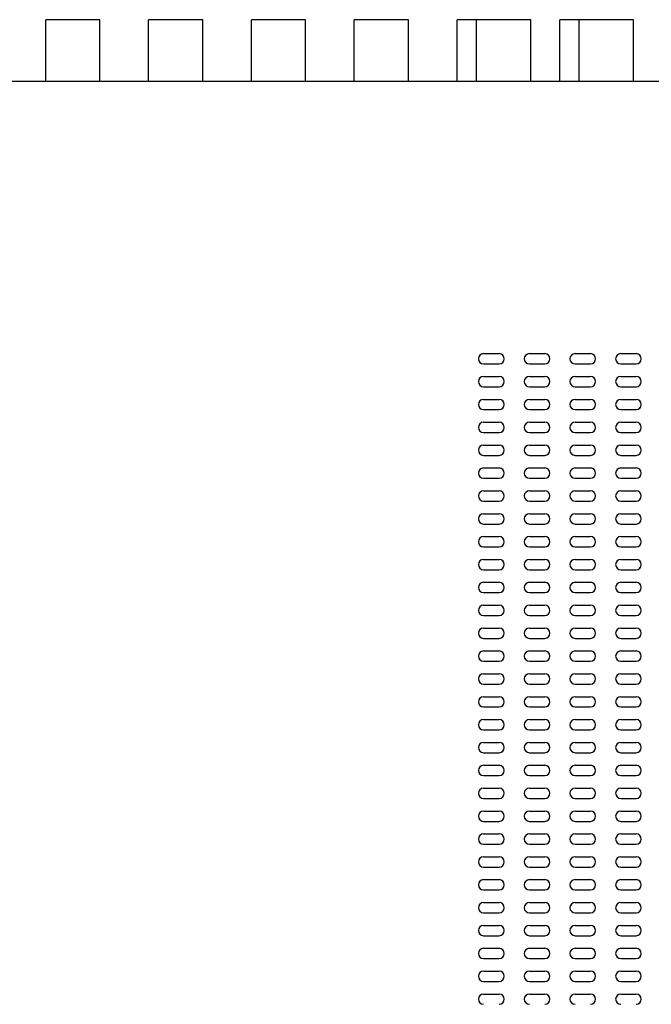
# Model space of a CAD drawing. Extents: x -518 to 350, y -168 to 450.
# Drawn here: x -121 to -10, y 128 to 300 of the extents above; entities that cross this region are included whole.
import ezdxf

# ---------------------------------------------------------------- set-up
doc = ezdxf.new("R2010")
doc.units = 0
doc.header["$MEASUREMENT"] = 0
doc.linetypes.add('DASHED', pattern=[0.75, 0.5, -0.25])
for name, color, linetype in [('3', 1, 'DASHED'), ('8', 3, 'CONTINUOUS'), ('9', 7, 'CONTINUOUS')]:
    doc.layers.add(name, color=color, linetype=linetype)

msp = doc.modelspace()

# ---------------------------------------------------------------- linework, layer by layer
at = {"layer": '3', "color": 7, "linetype": 'CONTINUOUS'}
msp.add_line((114.46055, 289.318322), (-302.73945, 289.318322), dxfattribs=at)
at = {"layer": '8', "color": 7, "linetype": 'CONTINUOUS'}
for p, q in [((-116.48945, 289.318322), (-116.48945, 300.118322)), ((-106.98945, 300.118322), (-116.48945, 300.118322)), ((-106.98945, 289.318322), (-106.98945, 300.118322)), ((-98.48945, 289.318322), (-98.48945, 300.118322)), ((-88.98945, 300.118322), (-98.48945, 300.118322)), ((-88.98945, 289.318322), (-88.98945, 300.118322)), ((-80.48945, 289.318322), (-80.48945, 300.118322)), ((-70.98945, 300.118322), (-80.48945, 300.118322)), ((-70.98945, 289.318322), (-70.98945, 300.118322)), ((-62.48945, 289.318322), (-62.48945, 300.118322)), ((-52.98945, 300.118322), (-62.48945, 300.118322)), ((-52.98945, 289.318322), (-52.98945, 300.118322)), ((-44.48945, 289.318322), (-44.48945, 300.118322)), ((-34.98945, 300.118322), (-44.48945, 300.118322)), ((-31.589514, 300.118322), (-41.089514, 300.118322)), ((-41.089514, 289.318322), (-41.089514, 300.118322)), ((-31.589514, 289.318322), (-31.589514, 300.118322)), ((-26.48945, 289.318322), (-26.48945, 300.118322)), ((-16.98945, 300.118322), (-26.48945, 300.118322)), ((-13.589514, 300.118322), (-23.089514, 300.118322)), ((-23.089514, 289.318322), (-23.089514, 300.118322)), ((-13.589514, 289.318322), (-13.589514, 300.118322))]:
    msp.add_line(p, q, dxfattribs=at)
at = {"layer": '9', "linetype": 'CONTINUOUS'}
for p, q in [((-39.83945, 241.718322), (-37.13945, 241.718322)), ((-31.83945, 241.718322), (-29.13945, 241.718322)), ((-23.83945, 241.718322), (-21.13945, 241.718322)), ((-15.83945, 241.718322), (-13.13945, 241.718322)), ((-39.83945, 239.918322), (-37.13945, 239.918322)), ((-31.83945, 239.918322), (-29.13945, 239.918322)), ((-23.83945, 239.918322), (-21.13945, 239.918322)), ((-15.83945, 239.918322), (-13.13945, 239.918322)), ((-39.83945, 237.718322), (-37.13945, 237.718322)), ((-31.83945, 237.718322), (-29.13945, 237.718322)), ((-23.83945, 237.718322), (-21.13945, 237.718322)), ((-15.83945, 237.718322), (-13.13945, 237.718322)), ((-39.83945, 235.918322), (-37.13945, 235.918322)), ((-31.83945, 235.918322), (-29.13945, 235.918322)), ((-23.83945, 235.918322), (-21.13945, 235.918322)), ((-15.83945, 235.918322), (-13.13945, 235.918322)), ((-39.83945, 233.718322), (-37.13945, 233.718322)), ((-31.83945, 233.718322), (-29.13945, 233.718322)), ((-23.83945, 233.718322), (-21.13945, 233.718322)), ((-15.83945, 233.718322), (-13.13945, 233.718322)), ((-39.83945, 231.918322), (-37.13945, 231.918322)), ((-31.83945, 231.918322), (-29.13945, 231.918322)), ((-23.83945, 231.918322), (-21.13945, 231.918322)), ((-15.83945, 231.918322), (-13.13945, 231.918322)), ((-39.83945, 229.718322), (-37.13945, 229.718322)), ((-31.83945, 229.718322), (-29.13945, 229.718322)), ((-23.83945, 229.718322), (-21.13945, 229.718322)), ((-15.83945, 229.718322), (-13.13945, 229.718322)), ((-39.83945, 227.918322), (-37.13945, 227.918322)), ((-31.83945, 227.918322), (-29.13945, 227.918322)), ((-23.83945, 227.918322), (-21.13945, 227.918322)), ((-15.83945, 227.918322), (-13.13945, 227.918322)), ((-39.83945, 225.718322), (-37.13945, 225.718322)), ((-31.83945, 225.718322), (-29.13945, 225.718322)), ((-23.83945, 225.718322), (-21.13945, 225.718322)), ((-15.83945, 225.718322), (-13.13945, 225.718322)), ((-39.83945, 223.918322), (-37.13945, 223.918322)), ((-31.83945, 223.918322), (-29.13945, 223.918322)), ((-23.83945, 223.918322), (-21.13945, 223.918322)), ((-15.83945, 223.918322), (-13.13945, 223.918322)), ((-39.83945, 221.718322), (-37.13945, 221.718322)), ((-31.83945, 221.718322), (-29.13945, 221.718322)), ((-23.83945, 221.718322), (-21.13945, 221.718322)), ((-15.83945, 221.718322), (-13.13945, 221.718322)), ((-39.83945, 219.918322), (-37.13945, 219.918322)), ((-31.83945, 219.918322), (-29.13945, 219.918322)), ((-23.83945, 219.918322), (-21.13945, 219.918322)), ((-15.83945, 219.918322), (-13.13945, 219.918322)), ((-39.83945, 217.718322), (-37.13945, 217.718322)), ((-31.83945, 217.718322), (-29.13945, 217.718322)), ((-23.83945, 217.718322), (-21.13945, 217.718322)), ((-15.83945, 217.718322), (-13.13945, 217.718322)), ((-39.83945, 215.918322), (-37.13945, 215.918322)), ((-31.83945, 215.918322), (-29.13945, 215.918322)), ((-23.83945, 215.918322), (-21.13945, 215.918322)), ((-15.83945, 215.918322), (-13.13945, 215.918322)), ((-39.83945, 213.718322), (-37.13945, 213.718322)), ((-31.83945, 213.718322), (-29.13945, 213.718322)), ((-23.83945, 213.718322), (-21.13945, 213.718322)), ((-15.83945, 213.718322), (-13.13945, 213.718322)), ((-39.83945, 211.918322), (-37.13945, 211.918322)), ((-31.83945, 211.918322), (-29.13945, 211.918322)), ((-23.83945, 211.918322), (-21.13945, 211.918322)), ((-15.83945, 211.918322), (-13.13945, 211.918322)), ((-39.83945, 209.718322), (-37.13945, 209.718322)), ((-31.83945, 209.718322), (-29.13945, 209.718322)), ((-23.83945, 209.718322), (-21.13945, 209.718322)), ((-15.83945, 209.718322), (-13.13945, 209.718322)), ((-39.83945, 207.918322), (-37.13945, 207.918322)), ((-31.83945, 207.918322), (-29.13945, 207.918322)), ((-23.83945, 207.918322), (-21.13945, 207.918322)), ((-15.83945, 207.918322), (-13.13945, 207.918322)), ((-39.83945, 205.718322), (-37.13945, 205.718322)), ((-31.83945, 205.718322), (-29.13945, 205.718322)), ((-23.83945, 205.718322), (-21.13945, 205.718322)), ((-15.83945, 205.718322), (-13.13945, 205.718322)), ((-39.83945, 203.918322), (-37.13945, 203.918322)), ((-31.83945, 203.918322), (-29.13945, 203.918322)), ((-23.83945, 203.918322), (-21.13945, 203.918322)), ((-15.83945, 203.918322), (-13.13945, 203.918322)), ((-39.83945, 201.718322), (-37.13945, 201.718322)), ((-31.83945, 201.718322), (-29.13945, 201.718322)), ((-23.83945, 201.718322), (-21.13945, 201.718322)), ((-15.83945, 201.718322), (-13.13945, 201.718322)), ((-39.83945, 199.918322), (-37.13945, 199.918322)), ((-31.83945, 199.918322), (-29.13945, 199.918322)), ((-23.83945, 199.918322), (-21.13945, 199.918322)), ((-15.83945, 199.918322), (-13.13945, 199.918322)), ((-39.83945, 197.718322), (-37.13945, 197.718322)), ((-31.83945, 197.718322), (-29.13945, 197.718322)), ((-23.83945, 197.718322), (-21.13945, 197.718322)), ((-15.83945, 197.718322), (-13.13945, 197.718322)), ((-39.83945, 195.918322), (-37.13945, 195.918322)), ((-31.83945, 195.918322), (-29.13945, 195.918322)), ((-23.83945, 195.918322), (-21.13945, 195.918322)), ((-15.83945, 195.918322), (-13.13945, 195.918322)), ((-39.83945, 193.718322), (-37.13945, 193.718322)), ((-31.83945, 193.718322), (-29.13945, 193.718322)), ((-23.83945, 193.718322), (-21.13945, 193.718322)), ((-15.83945, 193.718322), (-13.13945, 193.718322)), ((-39.83945, 191.918322), (-37.13945, 191.918322)), ((-31.83945, 191.918322), (-29.13945, 191.918322)), ((-23.83945, 191.918322), (-21.13945, 191.918322)), ((-15.83945, 191.918322), (-13.13945, 191.918322)), ((-39.83945, 189.718322), (-37.13945, 189.718322)), ((-31.83945, 189.718322), (-29.13945, 189.718322)), ((-23.83945, 189.718322), (-21.13945, 189.718322)), ((-15.83945, 189.718322), (-13.13945, 189.718322)), ((-39.83945, 187.918322), (-37.13945, 187.918322)), ((-31.83945, 187.918322), (-29.13945, 187.918322)), ((-23.83945, 187.918322), (-21.13945, 187.918322)), ((-15.83945, 187.918322), (-13.13945, 187.918322)), ((-39.83945, 185.718322), (-37.13945, 185.718322)), ((-31.83945, 185.718322), (-29.13945, 185.718322)), ((-23.83945, 185.718322), (-21.13945, 185.718322)), ((-15.83945, 185.718322), (-13.13945, 185.718322)), ((-39.83945, 183.918322), (-37.13945, 183.918322)), ((-31.83945, 183.918322), (-29.13945, 183.918322)), ((-23.83945, 183.918322), (-21.13945, 183.918322)), ((-15.83945, 183.918322), (-13.13945, 183.918322)), ((-39.83945, 181.718322), (-37.13945, 181.718322)), ((-31.83945, 181.718322), (-29.13945, 181.718322)), ((-23.83945, 181.718322), (-21.13945, 181.718322)), ((-15.83945, 181.718322), (-13.13945, 181.718322)), ((-39.83945, 179.918322), (-37.13945, 179.918322)), ((-31.83945, 179.918322), (-29.13945, 179.918322)), ((-23.83945, 179.918322), (-21.13945, 179.918322)), ((-15.83945, 179.918322), (-13.13945, 179.918322)), ((-39.83945, 177.718322), (-37.13945, 177.718322)), ((-31.83945, 177.718322), (-29.13945, 177.718322)), ((-23.83945, 177.718322), (-21.13945, 177.718322)), ((-15.83945, 177.718322), (-13.13945, 177.718322)), ((-39.83945, 175.918322), (-37.13945, 175.918322)), ((-31.83945, 175.918322), (-29.13945, 175.918322)), ((-23.83945, 175.918322), (-21.13945, 175.918322)), ((-15.83945, 175.918322), (-13.13945, 175.918322)), ((-39.83945, 173.718322), (-37.13945, 173.718322)), ((-31.83945, 173.718322), (-29.13945, 173.718322)), ((-23.83945, 173.718322), (-21.13945, 173.718322)), ((-15.83945, 173.718322), (-13.13945, 173.718322)), ((-39.83945, 171.918322), (-37.13945, 171.918322)), ((-31.83945, 171.918322), (-29.13945, 171.918322)), ((-23.83945, 171.918322), (-21.13945, 171.918322)), ((-15.83945, 171.918322), (-13.13945, 171.918322)), ((-39.83945, 169.718322), (-37.13945, 169.718322)), ((-31.83945, 169.718322), (-29.13945, 169.718322)), ((-23.83945, 169.718322), (-21.13945, 169.718322)), ((-15.83945, 169.718322), (-13.13945, 169.718322)), ((-39.83945, 167.918322), (-37.13945, 167.918322)), ((-31.83945, 167.918322), (-29.13945, 167.918322)), ((-23.83945, 167.918322), (-21.13945, 167.918322)), ((-15.83945, 167.918322), (-13.13945, 167.918322)), ((-39.83945, 165.718322), (-37.13945, 165.718322)), ((-31.83945, 165.718322), (-29.13945, 165.718322)), ((-23.83945, 165.718322), (-21.13945, 165.718322)), ((-15.83945, 165.718322), (-13.13945, 165.718322)), ((-39.83945, 163.918322), (-37.13945, 163.918322)), ((-31.83945, 163.918322), (-29.13945, 163.918322)), ((-23.83945, 163.918322), (-21.13945, 163.918322)), ((-15.83945, 163.918322), (-13.13945, 163.918322)), ((-39.83945, 161.718322), (-37.13945, 161.718322)), ((-31.83945, 161.718322), (-29.13945, 161.718322)), ((-23.83945, 161.718322), (-21.13945, 161.718322)), ((-15.83945, 161.718322), (-13.13945, 161.718322)), ((-39.83945, 159.918322), (-37.13945, 159.918322)), ((-31.83945, 159.918322), (-29.13945, 159.918322)), ((-23.83945, 159.918322), (-21.13945, 159.918322)), ((-15.83945, 159.918322), (-13.13945, 159.918322)), ((-39.83945, 157.718322), (-37.13945, 157.718322)), ((-31.83945, 157.718322), (-29.13945, 157.718322)), ((-23.83945, 157.718322), (-21.13945, 157.718322)), ((-15.83945, 157.718322), (-13.13945, 157.718322)), ((-39.83945, 155.918322), (-37.13945, 155.918322)), ((-31.83945, 155.918322), (-29.13945, 155.918322)), ((-23.83945, 155.918322), (-21.13945, 155.918322)), ((-15.83945, 155.918322), (-13.13945, 155.918322)), ((-39.83945, 153.718322), (-37.13945, 153.718322)), ((-31.83945, 153.718322), (-29.13945, 153.718322)), ((-23.83945, 153.718322), (-21.13945, 153.718322)), ((-15.83945, 153.718322), (-13.13945, 153.718322)), ((-39.83945, 151.918322), (-37.13945, 151.918322)), ((-31.83945, 151.918322), (-29.13945, 151.918322)), ((-23.83945, 151.918322), (-21.13945, 151.918322)), ((-15.83945, 151.918322), (-13.13945, 151.918322)), ((-39.83945, 149.718322), (-37.13945, 149.718322)), ((-31.83945, 149.718322), (-29.13945, 149.718322)), ((-23.83945, 149.718322), (-21.13945, 149.718322)), ((-15.83945, 149.718322), (-13.13945, 149.718322)), ((-39.83945, 147.918322), (-37.13945, 147.918322)), ((-31.83945, 147.918322), (-29.13945, 147.918322)), ((-23.83945, 147.918322), (-21.13945, 147.918322)), ((-15.83945, 147.918322), (-13.13945, 147.918322)), ((-39.83945, 145.718322), (-37.13945, 145.718322)), ((-31.83945, 145.718322), (-29.13945, 145.718322)), ((-23.83945, 145.718322), (-21.13945, 145.718322)), ((-15.83945, 145.718322), (-13.13945, 145.718322)), ((-39.83945, 143.918322), (-37.13945, 143.918322)), ((-31.83945, 143.918322), (-29.13945, 143.918322)), ((-23.83945, 143.918322), (-21.13945, 143.918322)), ((-15.83945, 143.918322), (-13.13945, 143.918322)), ((-39.83945, 141.718322), (-37.13945, 141.718322)), ((-31.83945, 141.718322), (-29.13945, 141.718322)), ((-23.83945, 141.718322), (-21.13945, 141.718322)), ((-15.83945, 141.718322), (-13.13945, 141.718322)), ((-39.83945, 139.918322), (-37.13945, 139.918322)), ((-31.83945, 139.918322), (-29.13945, 139.918322)), ((-23.83945, 139.918322), (-21.13945, 139.918322)), ((-15.83945, 139.918322), (-13.13945, 139.918322)), ((-39.83945, 137.718322), (-37.13945, 137.718322)), ((-31.83945, 137.718322), (-29.13945, 137.718322)), ((-23.83945, 137.718322), (-21.13945, 137.718322)), ((-15.83945, 137.718322), (-13.13945, 137.718322)), ((-39.83945, 135.918322), (-37.13945, 135.918322)), ((-31.83945, 135.918322), (-29.13945, 135.918322)), ((-23.83945, 135.918322), (-21.13945, 135.918322)), ((-15.83945, 135.918322), (-13.13945, 135.918322)), ((-39.83945, 133.718322), (-37.13945, 133.718322)), ((-31.83945, 133.718322), (-29.13945, 133.718322)), ((-23.83945, 133.718322), (-21.13945, 133.718322)), ((-15.83945, 133.718322), (-13.13945, 133.718322)), ((-39.83945, 131.918322), (-37.13945, 131.918322)), ((-31.83945, 131.918322), (-29.13945, 131.918322)), ((-23.83945, 131.918322), (-21.13945, 131.918322)), ((-15.83945, 131.918322), (-13.13945, 131.918322)), ((-39.83945, 129.718322), (-37.13945, 129.718322)), ((-31.83945, 129.718322), (-29.13945, 129.718322)), ((-23.83945, 129.718322), (-21.13945, 129.718322)), ((-15.83945, 129.718322), (-13.13945, 129.718322))]:
    msp.add_line(p, q, dxfattribs=at)
for centre, start, end in [((-39.83945, 240.818322), 90, 270), ((-37.13945, 240.818322), 270, 90), ((-31.83945, 240.818322), 90, 270), ((-29.13945, 240.818322), 270, 90), ((-23.83945, 240.818322), 90, 270), ((-21.13945, 240.818322), 270, 90), ((-15.83945, 240.818322), 90, 270), ((-13.13945, 240.818322), 270, 90), ((-39.83945, 236.818322), 90, 270), ((-37.13945, 236.818322), 270, 90), ((-31.83945, 236.818322), 90, 270), ((-29.13945, 236.818322), 270, 90), ((-23.83945, 236.818322), 90, 270), ((-21.13945, 236.818322), 270, 90), ((-15.83945, 236.818322), 90, 270), ((-13.13945, 236.818322), 270, 90), ((-39.83945, 232.818322), 90, 270), ((-37.13945, 232.818322), 270, 90), ((-31.83945, 232.818322), 90, 270), ((-29.13945, 232.818322), 270, 90), ((-23.83945, 232.818322), 90, 270), ((-21.13945, 232.818322), 270, 90), ((-15.83945, 232.818322), 90, 270), ((-13.13945, 232.818322), 270, 90), ((-39.83945, 228.818322), 90, 270), ((-37.13945, 228.818322), 270, 90), ((-31.83945, 228.818322), 90, 270), ((-29.13945, 228.818322), 270, 90), ((-23.83945, 228.818322), 90, 270), ((-21.13945, 228.818322), 270, 90), ((-15.83945, 228.818322), 90, 270), ((-13.13945, 228.818322), 270, 90), ((-39.83945, 224.818322), 90, 270), ((-37.13945, 224.818322), 270, 90), ((-31.83945, 224.818322), 90, 270), ((-29.13945, 224.818322), 270, 90), ((-23.83945, 224.818322), 90, 270), ((-21.13945, 224.818322), 270, 90), ((-15.83945, 224.818322), 90, 270), ((-13.13945, 224.818322), 270, 90), ((-39.83945, 220.818322), 90, 270), ((-37.13945, 220.818322), 270, 90), ((-31.83945, 220.818322), 90, 270), ((-29.13945, 220.818322), 270, 90), ((-23.83945, 220.818322), 90, 270), ((-21.13945, 220.818322), 270, 90), ((-15.83945, 220.818322), 90, 270), ((-13.13945, 220.818322), 270, 90), ((-39.83945, 216.818322), 90, 270), ((-37.13945, 216.818322), 270, 90), ((-31.83945, 216.818322), 90, 270), ((-29.13945, 216.818322), 270, 90), ((-23.83945, 216.818322), 90, 270), ((-21.13945, 216.818322), 270, 90), ((-15.83945, 216.818322), 90, 270), ((-13.13945, 216.818322), 270, 90), ((-39.83945, 212.818322), 90, 270), ((-37.13945, 212.818322), 270, 90), ((-31.83945, 212.818322), 90, 270), ((-29.13945, 212.818322), 270, 90), ((-23.83945, 212.818322), 90, 270), ((-21.13945, 212.818322), 270, 90), ((-15.83945, 212.818322), 90, 270), ((-13.13945, 212.818322), 270, 90), ((-39.83945, 208.818322), 90, 270), ((-37.13945, 208.818322), 270, 90), ((-31.83945, 208.818322), 90, 270), ((-29.13945, 208.818322), 270, 90), ((-23.83945, 208.818322), 90, 270), ((-21.13945, 208.818322), 270, 90), ((-15.83945, 208.818322), 90, 270), ((-13.13945, 208.818322), 270, 90), ((-39.83945, 204.818322), 90, 270), ((-37.13945, 204.818322), 270, 90), ((-31.83945, 204.818322), 90, 270), ((-29.13945, 204.818322), 270, 90), ((-23.83945, 204.818322), 90, 270), ((-21.13945, 204.818322), 270, 90), ((-15.83945, 204.818322), 90, 270), ((-13.13945, 204.818322), 270, 90), ((-39.83945, 200.818322), 90, 270), ((-37.13945, 200.818322), 270, 90), ((-31.83945, 200.818322), 90, 270), ((-29.13945, 200.818322), 270, 90), ((-23.83945, 200.818322), 90, 270), ((-21.13945, 200.818322), 270, 90), ((-15.83945, 200.818322), 90, 270), ((-13.13945, 200.818322), 270, 90), ((-39.83945, 196.818322), 90, 270), ((-37.13945, 196.818322), 270, 90), ((-31.83945, 196.818322), 90, 270), ((-29.13945, 196.818322), 270, 90), ((-23.83945, 196.818322), 90, 270), ((-21.13945, 196.818322), 270, 90), ((-15.83945, 196.818322), 90, 270), ((-13.13945, 196.818322), 270, 90), ((-39.83945, 192.818322), 90, 270), ((-37.13945, 192.818322), 270, 90), ((-31.83945, 192.818322), 90, 270), ((-29.13945, 192.818322), 270, 90), ((-23.83945, 192.818322), 90, 270), ((-21.13945, 192.818322), 270, 90), ((-15.83945, 192.818322), 90, 270), ((-13.13945, 192.818322), 270, 90), ((-39.83945, 188.818322), 90, 270), ((-37.13945, 188.818322), 270, 90), ((-31.83945, 188.818322), 90, 270), ((-29.13945, 188.818322), 270, 90), ((-23.83945, 188.818322), 90, 270), ((-21.13945, 188.818322), 270, 90), ((-15.83945, 188.818322), 90, 270), ((-13.13945, 188.818322), 270, 90), ((-39.83945, 184.818322), 90, 270), ((-37.13945, 184.818322), 270, 90), ((-31.83945, 184.818322), 90, 270), ((-29.13945, 184.818322), 270, 90), ((-23.83945, 184.818322), 90, 270), ((-21.13945, 184.818322), 270, 90), ((-15.83945, 184.818322), 90, 270), ((-13.13945, 184.818322), 270, 90), ((-39.83945, 180.818322), 90, 270), ((-37.13945, 180.818322), 270, 90), ((-31.83945, 180.818322), 90, 270), ((-29.13945, 180.818322), 270, 90), ((-23.83945, 180.818322), 90, 270), ((-21.13945, 180.818322), 270, 90), ((-15.83945, 180.818322), 90, 270), ((-13.13945, 180.818322), 270, 90), ((-39.83945, 176.818322), 90, 270), ((-37.13945, 176.818322), 270, 90), ((-31.83945, 176.818322), 90, 270), ((-29.13945, 176.818322), 270, 90), ((-23.83945, 176.818322), 90, 270), ((-21.13945, 176.818322), 270, 90), ((-15.83945, 176.818322), 90, 270), ((-13.13945, 176.818322), 270, 90), ((-39.83945, 172.818322), 90, 270), ((-37.13945, 172.818322), 270, 90), ((-31.83945, 172.818322), 90, 270), ((-29.13945, 172.818322), 270, 90), ((-23.83945, 172.818322), 90, 270), ((-21.13945, 172.818322), 270, 90), ((-15.83945, 172.818322), 90, 270), ((-13.13945, 172.818322), 270, 90), ((-39.83945, 168.818322), 90, 270), ((-37.13945, 168.818322), 270, 90), ((-31.83945, 168.818322), 90, 270), ((-29.13945, 168.818322), 270, 90), ((-23.83945, 168.818322), 90, 270), ((-21.13945, 168.818322), 270, 90), ((-15.83945, 168.818322), 90, 270), ((-13.13945, 168.818322), 270, 90), ((-39.83945, 164.818322), 90, 270), ((-37.13945, 164.818322), 270, 90), ((-31.83945, 164.818322), 90, 270), ((-29.13945, 164.818322), 270, 90), ((-23.83945, 164.818322), 90, 270), ((-21.13945, 164.818322), 270, 90), ((-15.83945, 164.818322), 90, 270), ((-13.13945, 164.818322), 270, 90), ((-39.83945, 160.818322), 90, 270), ((-37.13945, 160.818322), 270, 90), ((-31.83945, 160.818322), 90, 270), ((-29.13945, 160.818322), 270, 90), ((-23.83945, 160.818322), 90, 270), ((-21.13945, 160.818322), 270, 90), ((-15.83945, 160.818322), 90, 270), ((-13.13945, 160.818322), 270, 90), ((-39.83945, 156.818322), 90, 270), ((-37.13945, 156.818322), 270, 90), ((-31.83945, 156.818322), 90, 270), ((-29.13945, 156.818322), 270, 90), ((-23.83945, 156.818322), 90, 270), ((-21.13945, 156.818322), 270, 90), ((-15.83945, 156.818322), 90, 270), ((-13.13945, 156.818322), 270, 90), ((-39.83945, 152.818322), 90, 270), ((-37.13945, 152.818322), 270, 90), ((-31.83945, 152.818322), 90, 270), ((-29.13945, 152.818322), 270, 90), ((-23.83945, 152.818322), 90, 270), ((-21.13945, 152.818322), 270, 90), ((-15.83945, 152.818322), 90, 270), ((-13.13945, 152.818322), 270, 90), ((-39.83945, 148.818322), 90, 270), ((-37.13945, 148.818322), 270, 90), ((-31.83945, 148.818322), 90, 270), ((-29.13945, 148.818322), 270, 90), ((-23.83945, 148.818322), 90, 270), ((-21.13945, 148.818322), 270, 90), ((-15.83945, 148.818322), 90, 270), ((-13.13945, 148.818322), 270, 90), ((-39.83945, 144.818322), 90, 270), ((-37.13945, 144.818322), 270, 90), ((-31.83945, 144.818322), 90, 270), ((-29.13945, 144.818322), 270, 90), ((-23.83945, 144.818322), 90, 270), ((-21.13945, 144.818322), 270, 90), ((-15.83945, 144.818322), 90, 270), ((-13.13945, 144.818322), 270, 90), ((-39.83945, 140.818322), 90, 270), ((-37.13945, 140.818322), 270, 90), ((-31.83945, 140.818322), 90, 270), ((-29.13945, 140.818322), 270, 90), ((-23.83945, 140.818322), 90, 270), ((-21.13945, 140.818322), 270, 90), ((-15.83945, 140.818322), 90, 270), ((-13.13945, 140.818322), 270, 90), ((-39.83945, 136.818322), 90, 270), ((-37.13945, 136.818322), 270, 90), ((-31.83945, 136.818322), 90, 270), ((-29.13945, 136.818322), 270, 90), ((-23.83945, 136.818322), 90, 270), ((-21.13945, 136.818322), 270, 90), ((-15.83945, 136.818322), 90, 270), ((-13.13945, 136.818322), 270, 90), ((-39.83945, 132.818322), 90, 270), ((-37.13945, 132.818322), 270, 90), ((-31.83945, 132.818322), 90, 270), ((-29.13945, 132.818322), 270, 90), ((-23.83945, 132.818322), 90, 270), ((-21.13945, 132.818322), 270, 90), ((-15.83945, 132.818322), 90, 270), ((-13.13945, 132.818322), 270, 90), ((-39.83945, 128.818322), 90, 270), ((-37.13945, 128.818322), 270, 90), ((-31.83945, 128.818322), 90, 270), ((-29.13945, 128.818322), 270, 90), ((-23.83945, 128.818322), 90, 270), ((-21.13945, 128.818322), 270, 90), ((-15.83945, 128.818322), 90, 270), ((-13.13945, 128.818322), 270, 90)]:
    msp.add_arc(centre, 0.9, start, end, dxfattribs=at)

doc.saveas('drawing.dxf')
